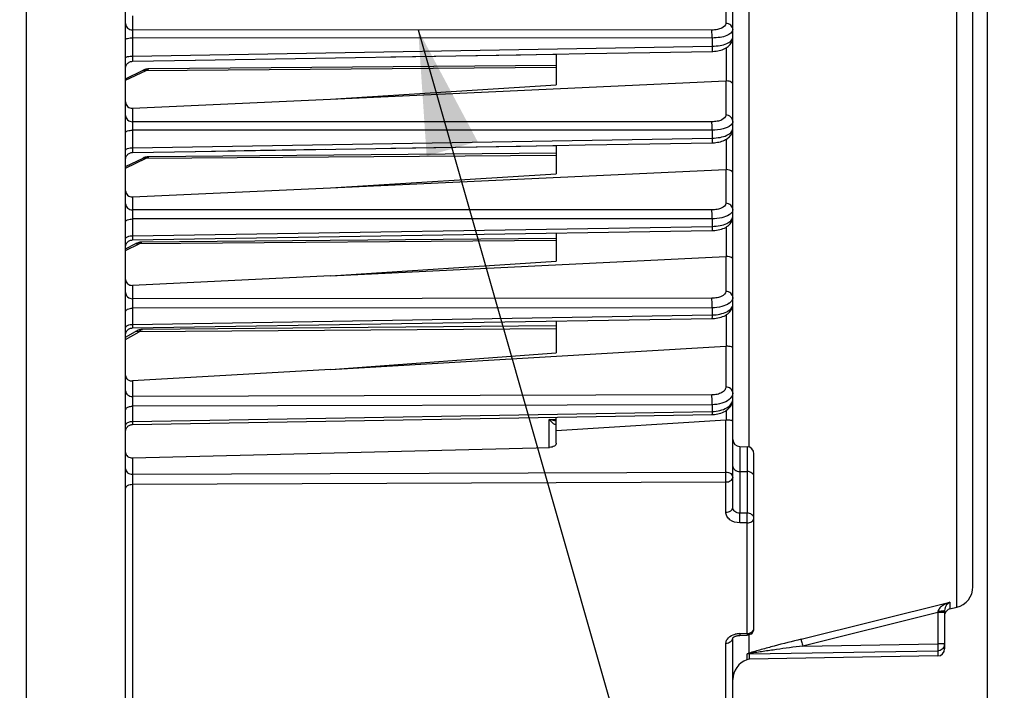
# Model space of a CAD drawing. Units: millimetres. Extents: x 0 to 594, y 0 to 420.
# Drawn here: x 246 to 274, y 252 to 271 of the extents above; entities that cross this region are included whole.
import ezdxf

# ---------------------------------------------------------------- set-up
doc = ezdxf.new("R2010")
doc.units = ezdxf.units.MM
doc.header["$LTSCALE"] = 32.67
doc.layers.get('0').update_dxf_attribs({"linetype": 'CONTINUOUS'})
doc.styles.get("Standard").update_dxf_attribs({"font": 'txt', "width": 0.85})
doc.dimstyles.new('DIMSTYLE_1', dxfattribs={"dimtxt": 3.5, "dimasz": 3.5, "dimexe": 1.5, "dimexo": 1, "dimgap": 0.875, "dimtad": 1, "dimdec": 4, "dimlfac": 5, "dimtxsty": 'STANDARD', "dimblk": '_FILLED', "dimblk1": '_FILLED', "dimblk2": '_FILLED', "dimcen": 0.09, "dimclrt": 5, "dimadec": 0, "dimazin": 0, "dimtp": 0.0001, "dimtm": 0.0001, "dimtfac": 1, "dimtdec": 4, "dimtofl": 0, "dimtmove": 0, "dimatfit": 3, "dimldrblk": '_FILLED', "dimfxl": 1, "dimtolj": 1, "dimarcsym": 0})
doc.dimstyles.get("Standard").update_dxf_attribs({"dimtxt": 3.5, "dimasz": 3.5, "dimexe": 1.5, "dimexo": 1, "dimtad": 1, "dimdec": 4, "dimtxsty": 'STANDARD', "dimblk": '_FILLED', "dimblk1": '_FILLED', "dimblk2": '_FILLED', "dimcen": 0.09, "dimclrt": 5, "dimadec": 0, "dimazin": 0, "dimtol": 1, "dimtp": 0.0001, "dimtm": 0.0001, "dimtfac": 1, "dimtdec": 4, "dimtofl": 0, "dimtmove": 0, "dimatfit": 3, "dimldrblk": '_FILLED', "dimfxl": 1, "dimtolj": 1, "dimarcsym": 0})

# ---------------------------------------------------------------- blocks, each defined once
blk = doc.blocks.new('_FILLED')
at = {"color": 0, "linetype": 'BYBLOCK'}
blk.add_solid([(0, 0), (-1, 0.2143), (-1, -0.2143)], dxfattribs=at)
blk = doc.blocks.new('*D11')
at = {"color": 2, "linetype": 'CONTINUOUS'}
for p, q in [((273.89, 273.358), (273.89, 197.252)), ((79.29, 230.612), (79.29, 197.359)), ((79.29, 195.02), (79.29, 173.867)), ((273.89, 195.232), (273.89, 173.867)), ((79.29, 175.367), (176.59, 175.367)), ((273.89, 175.367), (176.59, 175.367))]:
    blk.add_line(p, q, dxfattribs=at)
at = {"color": 2, "linetype": 'CONTINUOUS', "xscale": 3.5, "yscale": 3.5, "zscale": 3.5}
for p, rotation in [((79.29, 175.367), 180), ((273.89, 175.367), 360)]:
    blk.add_blockref('_FILLED', p, dxfattribs=dict(at, rotation=rotation))
at = {"color": 5, "linetype": 'CONTINUOUS', "insert": (176.59, 179.742), "char_height": 3.5, "width": 2.975, "attachment_point": 2, "line_spacing_factor": 0.9}
blk.add_mtext('L', dxfattribs=at)
blk = doc.blocks.new('*D12')
at = {"color": 2, "linetype": 'CONTINUOUS'}
for p, q in [((254.324, 369.512), (276.708, 369.512)), ((278.294, 369.512), (295.516, 369.512)), ((294.016, 369.512), (294.016, 282.862)), ((294.016, 196.212), (294.016, 282.862)), ((229.29, 196.212), (295.516, 196.212))]:
    blk.add_line(p, q, dxfattribs=at)
at = {"color": 2, "linetype": 'CONTINUOUS', "xscale": 3.5, "yscale": 3.5, "zscale": 3.5}
for p, rotation in [((294.016, 369.512), 90), ((294.016, 196.212), 270)]:
    blk.add_blockref('_FILLED', p, dxfattribs=dict(at, rotation=rotation))
at = {"color": 5, "linetype": 'CONTINUOUS', "insert": (289.641, 282.862), "char_height": 3.5, "width": 14.875, "attachment_point": 2, "rotation": 90, "line_spacing_factor": 0.9}
blk.add_mtext('866,5', dxfattribs=at)

msp = doc.modelspace()

# ---------------------------------------------------------------- linework, layer by layer
at = {"color": 7, "linetype": 'CONTINUOUS'}
for p, q in [((273.4897, 254.975795), (273.4897, 319.523272)), ((266.6897, 257.215488), (266.6897, 300.407679)), ((249.4897, 244.611582), (249.4897, 290.215042)), ((251.464333, 269.888721), (261.6897, 270.063211)), ((261.6897, 270.063211), (261.6897, 269.190277)), ((249.686291, 269.858405), (251.467244, 269.88877)), ((261.6897, 269.743272), (250.148033, 269.64255)), ((249.4897, 269.366205), (249.98641, 269.603224)), ((250.098485, 269.638484), (250.067043, 269.632223)), ((250.129878, 269.641901), (250.098485, 269.638484)), ((250.148128, 269.642559), (250.129878, 269.641901)), ((255.297927, 268.786765), (266.491445, 269.3047)), ((255.297927, 268.786765), (261.6897, 269.190277)), ((249.687954, 268.527273), (255.297927, 268.786765)), ((251.466674, 267.30643), (261.6897, 267.476056)), ((261.6897, 267.476056), (261.6897, 266.672633)), ((249.541061, 267.210753), (249.555843, 267.225539)), ((249.686384, 267.27691), (251.466674, 267.30643)), ((261.6897, 267.257349), (250.148033, 267.156626)), ((249.4897, 266.880282), (249.98641, 267.117301)), ((250.098485, 267.152561), (250.067043, 267.1463)), ((250.129878, 267.155977), (250.098485, 267.152561)), ((250.148128, 267.156636), (250.129878, 267.155977)), ((255.297927, 266.27528), (266.491445, 266.790365)), ((255.297927, 266.27528), (261.6897, 266.672633)), ((249.687954, 266.017131), (255.297927, 266.27528)), ((249.686464, 264.797764), (266.099921, 265.063529)), ((261.6897, 264.992083), (261.6897, 264.196761)), ((249.4897, 264.548709), (249.783097, 264.695413)), ((249.527625, 264.714971), (249.540774, 264.731286)), ((249.788905, 264.698269), (249.783047, 264.695391)), ((249.818183, 264.711118), (249.804009, 264.704968)), ((249.844348, 264.720493), (249.818183, 264.711118)), ((249.870698, 264.727942), (249.844348, 264.720493)), ((249.897134, 264.733405), (249.870698, 264.727942)), ((249.909631, 264.73503), (249.897134, 264.733405)), ((261.6897, 264.840661), (249.950937, 264.738218)), ((255.297927, 263.78606), (266.491445, 264.332481)), ((255.297927, 263.78606), (261.6897, 264.196761)), ((255.297927, 263.78606), (249.687954, 263.512227)), ((249.686456, 262.304431), (266.099928, 262.570846)), ((261.6897, 262.499231), (261.6897, 261.600348)), ((266.099927, 262.57085), (266.127871, 262.571689)), ((249.4897, 262.04077), (249.772105, 262.20477)), ((249.506911, 262.185622), (249.516394, 262.204281)), ((249.516394, 262.204281), (249.527776, 262.221848)), ((249.795513, 262.217535), (249.772103, 262.204771)), ((249.82033, 262.229297), (249.795406, 262.217481)), ((249.84531, 262.239326), (249.820233, 262.229254)), ((249.870491, 262.247598), (249.845221, 262.239293)), ((249.895857, 262.254067), (249.870411, 262.247575)), ((249.921338, 262.258664), (249.895788, 262.254052)), ((261.6897, 262.364242), (249.964109, 262.261914)), ((255.297927, 261.13282), (266.491445, 261.788306)), ((255.297927, 261.13282), (261.6897, 261.600348)), ((255.297927, 261.13282), (249.687954, 260.804329)), ((249.68626, 259.569912), (266.100124, 259.85236)), ((261.6897, 259.044583), (261.6897, 259.77643)), ((261.6897, 259.396025), (266.491445, 259.702354)), ((266.100123, 259.852364), (266.121321, 259.852979)), ((249.687954, 258.622919), (261.500167, 258.922919)), ((266.886209, 258.944761), (267.09319, 258.941148)), ((267.2897, 253.800689), (267.2897, 258.740919)), ((272.841315, 254.345352), (273.034854, 254.393606)), ((272.6897, 254.299754), (272.6897, 253.212867)), ((266.887495, 253.595801), (267.094477, 253.600747)), ((266.6897, 245.953982), (266.6897, 253.521775)), ((272.49319, 253.012882), (267.152173, 252.919654)), ((267.152173, 252.919654), (267.088645, 252.908122))]:
    msp.add_line(p, q, dxfattribs=at)
at = {"color": 9, "linetype": 'CONTINUOUS'}
for p, q in [((273.034854, 254.393606), (273.034853, 302.53883)), ((246.686209, 244.660517), (246.686209, 293.311582)), ((267.144488, 289.158827), (267.144546, 258.933233)), ((266.491445, 271.93208), (266.491445, 270.933984)), ((249.687954, 271.143452), (249.687954, 270.748552)), ((266.098426, 270.744123), (249.687954, 270.748552)), ((249.686209, 270.522854), (249.686209, 270.0062)), ((266.100171, 270.517972), (249.686209, 270.522854)), ((249.686209, 270.0062), (266.100171, 270.287575)), ((266.100171, 270.517972), (266.100171, 270.287575)), ((266.512501, 269.3046), (266.512501, 270.24714)), ((249.4897, 269.322018), (250.070797, 269.599304)), ((250.070797, 269.599304), (261.6897, 269.688832)), ((266.491445, 269.3047), (266.491445, 268.332544)), ((249.687954, 268.527273), (249.687954, 268.146706)), ((266.098426, 268.145714), (249.687954, 268.146706)), ((249.686209, 267.905488), (249.686209, 267.409313)), ((266.100171, 267.903939), (249.686209, 267.905488)), ((266.100171, 267.903939), (266.100171, 267.682751)), ((249.686209, 267.409313), (266.100171, 267.682751)), ((266.512501, 266.790305), (266.512501, 267.656295)), ((250.070797, 267.113381), (261.6897, 267.202909)), ((249.4897, 266.836095), (250.070797, 267.113381)), ((266.491445, 266.790365), (266.491445, 265.836294)), ((249.687954, 266.017131), (249.687954, 265.647943)), ((266.098426, 265.651135), (249.687954, 265.647943)), ((266.100171, 265.394361), (249.686209, 265.391828)), ((249.686209, 265.391828), (249.686209, 264.915388)), ((266.100171, 265.394361), (266.100171, 265.182042)), ((249.686209, 264.915388), (266.100171, 265.182042)), ((266.512501, 264.332526), (266.512501, 265.170062)), ((249.4897, 264.500038), (249.870797, 264.690594)), ((261.6897, 264.780364), (249.870797, 264.690594)), ((266.491445, 264.332481), (266.491445, 263.340841)), ((249.687954, 263.512227), (249.687954, 263.131894)), ((266.098426, 263.146884), (249.687954, 263.131894)), ((266.100171, 262.877585), (249.686209, 262.863312)), ((249.686209, 262.863312), (249.686209, 262.407191)), ((266.100171, 262.877585), (266.100171, 262.674371)), ((249.686209, 262.407191), (266.100171, 262.674371)), ((266.512501, 261.78861), (266.512501, 262.680385)), ((249.4897, 261.974329), (249.870797, 262.195642)), ((261.6897, 262.280131), (249.870797, 262.195642)), ((266.491445, 261.788306), (266.491445, 260.63324)), ((249.687954, 260.804329), (249.687954, 260.361316)), ((266.098426, 260.406651), (249.687954, 260.361316)), ((266.100171, 260.131178), (249.686209, 260.086513)), ((249.686209, 260.086513), (249.686209, 259.656373)), ((249.686209, 259.656373), (266.100171, 259.939536)), ((266.100171, 260.131178), (266.100171, 259.939536)), ((266.512501, 259.702824), (266.512501, 259.973893)), ((261.491445, 259.71192), (261.6897, 259.715495)), ((261.491445, 258.922919), (261.491445, 259.71192)), ((266.491445, 258.224508), (266.491445, 259.702354)), ((266.886209, 258.944761), (266.886203, 257.058417)), ((267.09319, 258.941148), (267.09319, 257.058253)), ((249.687954, 258.622919), (249.687954, 258.158741)), ((249.687954, 258.158741), (266.491445, 258.224508)), ((266.886209, 258.239755), (267.09319, 258.2372)), ((249.686209, 257.877072), (266.49319, 257.942154)), ((249.686209, 257.877072), (249.686209, 248.837928)), ((266.49319, 257.085604), (266.49319, 257.942154)), ((267.09319, 257.058253), (266.886203, 257.058417)), ((267.09319, 256.785138), (266.886209, 256.785317)), ((267.09319, 253.650227), (267.09319, 256.785138)), ((268.62457, 253.488117), (272.841315, 254.538408)), ((272.841315, 254.538408), (272.841315, 254.345352)), ((272.49319, 254.247977), (268.669464, 253.295534)), ((272.499235, 254.275372), (272.49319, 254.247977)), ((272.6897, 254.247977), (272.49319, 254.247977)), ((272.49319, 254.247977), (272.49319, 253.355505)), ((266.886209, 253.645269), (267.09319, 253.650227)), ((266.886209, 253.645269), (266.887495, 253.595801)), ((267.09319, 253.650227), (267.09452, 253.600748)), ((267.144546, 253.608658), (267.144546, 253.088326)), ((266.49319, 249.167408), (266.49319, 253.376558)), ((268.669464, 253.295534), (272.49319, 253.355505)), ((272.6897, 253.355505), (272.49319, 253.355505)), ((267.088645, 253.061527), (267.088645, 252.908122)), ((267.152173, 253.072991), (272.49319, 253.15665)), ((267.152173, 253.072991), (267.152173, 252.919654)), ((272.49319, 253.15665), (272.49319, 253.012882))]:
    msp.add_line(p, q, dxfattribs=at)
at = {"color": 7, "linetype": 'CONTINUOUS'}
for points in [[(266.100097, 270.138554), (266.127379, 270.139381), (266.172873, 270.142385), (266.218089, 270.147442), (266.262668, 270.154548), (266.306026, 270.163637), (266.347999, 270.174679), (266.38843, 270.18767), (266.426946, 270.202523), (266.463499, 270.219255), (266.49798, 270.237892), (266.530125, 270.258364), (266.559918, 270.28076), (266.587213, 270.30512), (266.611652, 270.331242), (266.633131, 270.359127), (266.651461, 270.388691), (266.666275, 270.419381), (266.677515, 270.450985), (266.685112, 270.483174), (266.689018, 270.514985), (266.689692, 270.534597)], [(257.000751, 269.983165), (258.840004, 270.014556), (260.676148, 270.045903), (262.509182, 270.077205), (264.339106, 270.108463), (266.100098, 270.13855)], [(249.489703, 269.658437), (249.490771, 269.679078), (249.494016, 269.699751), (249.499404, 269.719972), (249.506875, 269.739519)], [(249.506868, 269.739502), (249.51634, 269.758163), (249.527709, 269.775733)], [(249.527709, 269.775733), (249.540853, 269.792018), (249.555626, 269.806841), (249.571868, 269.820038), (249.589399, 269.831467), (249.608029, 269.841), (249.627553, 269.848535), (249.647757, 269.853989), (249.668421, 269.857301), (249.68629, 269.858407)], [(249.527718, 269.775745), (249.540862, 269.792028), (249.555636, 269.806849)], [(249.589408, 269.831472), (249.608037, 269.841004), (249.62756, 269.848538), (249.647764, 269.85399), (249.668426, 269.857301), (249.68629, 269.858407)], [(250.14804, 269.642558), (250.122267, 269.641334), (250.095855, 269.638069), (250.069479, 269.632809), (250.043165, 269.62558), (250.017014, 269.616439), (249.991079, 269.605422), (249.986371, 269.603209)], [(250.067043, 269.632223), (250.035773, 269.623194), (250.028745, 269.62054)], [(266.100001, 267.549297), (266.123952, 267.549969), (266.167899, 267.552646), (266.211542, 267.557203), (266.254569, 267.563631), (266.296466, 267.571867), (266.337089, 267.581882), (266.376304, 267.593666), (266.413769, 267.60714), (266.449443, 267.622307), (266.483234, 267.639183), (266.514908, 267.657702), (266.544467, 267.677931), (266.571805, 267.699908), (266.596632, 267.723488), (266.618885, 267.748691), (266.638423, 267.77548), (266.654918, 267.803466), (266.668315, 267.832527), (266.678508, 267.862406), (266.685341, 267.892293), (266.688949, 267.921684), (266.689691, 267.941895)], [(256.998842, 267.398199), (258.838054, 267.42872), (260.674358, 267.4592), (262.507755, 267.489637), (264.338245, 267.520033), (266.100002, 267.549293)], [(249.507007, 267.15832), (249.516502, 267.176949), (249.52789, 267.194485)], [(249.52789, 267.194485), (249.541046, 267.210737), (249.555828, 267.225526), (249.572073, 267.238691), (249.589604, 267.250088), (249.608229, 267.259592), (249.627744, 267.2671), (249.647936, 267.272529), (249.668586, 267.275821), (249.686384, 267.276911)], [(249.589618, 267.250096), (249.608242, 267.259598), (249.627755, 267.267104)], [(249.647946, 267.272532), (249.668594, 267.275822), (249.686384, 267.276911)], [(251.463762, 267.306382), (253.311696, 267.337029), (255.156723, 267.367635)], [(249.489701, 267.077111), (249.490812, 267.09799), (249.494096, 267.118638), (249.499518, 267.13883), (249.507018, 267.158346)], [(250.14804, 267.156635), (250.122267, 267.155411), (250.095855, 267.152146), (250.069479, 267.146886), (250.043165, 267.139657), (250.017014, 267.130516), (249.991079, 267.119499), (249.986371, 267.117285)], [(250.067043, 267.1463), (250.035773, 267.137271), (250.028745, 267.134616)], [(266.09992, 265.063532), (266.133361, 265.064606), (266.182162, 265.068111), (266.230532, 265.073932), (266.278034, 265.082061), (266.323971, 265.092405), (266.368168, 265.104932), (266.410449, 265.119641), (266.450372, 265.136416), (266.48791, 265.1553), (266.522948, 265.176333), (266.55512, 265.199388), (266.584386, 265.224549), (266.610607, 265.251844), (266.633337, 265.280926), (266.65248, 265.311747), (266.667827, 265.344054), (266.679013, 265.376842), (266.686107, 265.409443), (266.689391, 265.441705), (266.68969, 265.454217)], [(249.489705, 264.597795), (249.490742, 264.618139), (249.493963, 264.638844), (249.499332, 264.659099), (249.506791, 264.67868), (249.516257, 264.697374)], [(249.506789, 264.678676), (249.516255, 264.69737), (249.527625, 264.714971)], [(249.527627, 264.714974), (249.540777, 264.731288), (249.555561, 264.746137), (249.571818, 264.759358), (249.589368, 264.770805), (249.60802, 264.780353), (249.627568, 264.787897), (249.647799, 264.793354), (249.668489, 264.796665), (249.686464, 264.797767)], [(249.540774, 264.731286), (249.555558, 264.746135), (249.571815, 264.759356), (249.589366, 264.770804), (249.608018, 264.780352), (249.627567, 264.787896), (249.647797, 264.793354), (249.668488, 264.796665), (249.686464, 264.797767)], [(249.950904, 264.738229), (249.947939, 264.738189), (249.92124, 264.736625), (249.89453, 264.732957), (249.867898, 264.727246), (249.841358, 264.719521), (249.815012, 264.709847), (249.788905, 264.698269)], [(266.127871, 262.571689), (266.175022, 262.574872), (266.222188, 262.580345), (266.268912, 262.588143), (266.314407, 262.598198), (266.358488, 262.610507), (266.400952, 262.625091), (266.441227, 262.641811), (266.479257, 262.660704), (266.514895, 262.681803), (266.547676, 262.70491), (266.577541, 262.730061), (266.604375, 262.757273), (266.627748, 262.786168), (266.6476, 262.816694), (266.663756, 262.848598), (266.675863, 262.880874), (266.684015, 262.912871), (266.688526, 262.944475), (266.689691, 262.97094)], [(249.489702, 262.10446), (249.490781, 262.125205), (249.494038, 262.14588), (249.499438, 262.166102), (249.506922, 262.185647)], [(249.527776, 262.221848), (249.540932, 262.238129), (249.555717, 262.252946), (249.57197, 262.266136), (249.589512, 262.277555), (249.608152, 262.287079), (249.627686, 262.294602), (249.647898, 262.300042), (249.668568, 262.30334), (249.686455, 262.304433)], [(249.571984, 262.266146), (249.589526, 262.277563), (249.608165, 262.287084), (249.627697, 262.294605), (249.647908, 262.300044), (249.668576, 262.30334), (249.686455, 262.304433)], [(249.964023, 262.26192), (249.946867, 262.261298), (249.921277, 262.258656)], [(266.121321, 259.852979), (266.167219, 259.856039), (266.213925, 259.861642), (266.260907, 259.869926), (266.307145, 259.880864), (266.352427, 259.894515), (266.396473, 259.910948), (266.438387, 259.929942), (266.478016, 259.951494), (266.515162, 259.975622), (266.549144, 260.001942), (266.579848, 260.03038), (266.607149, 260.060858), (266.630559, 260.092754), (266.650083, 260.125886), (266.665665, 260.159921), (266.677086, 260.193709), (266.684598, 260.22656), (266.68866, 260.258407), (266.689691, 260.284739)], [(249.489701, 259.370483), (249.490847, 259.391332), (249.494161, 259.411947), (249.499606, 259.432105), (249.507123, 259.451585), (249.51663, 259.470176), (249.528024, 259.487674), (249.54118, 259.503889), (249.555954, 259.518644), (249.572187, 259.531777), (249.5897, 259.543147), (249.608304, 259.55263), (249.627794, 259.56012), (249.64796, 259.565538), (249.66858, 259.568824), (249.686261, 259.569913)], [(266.688839, 253.521775), (266.688579, 253.520963), (266.688649, 253.521076), (266.689548, 253.522643)], [(266.689548, 253.522643), (266.691713, 253.525728), (266.695534, 253.530236), (266.701188, 253.535846), (266.70874, 253.542217), (266.718271, 253.549094), (266.729771, 253.556205)], [(266.729771, 253.556205), (266.743087, 253.563246), (266.758097, 253.569997), (266.774685, 253.576273), (266.792696, 253.581904), (266.811913, 253.586732), (266.832164, 253.590642), (266.853377, 253.593542), (266.875367, 253.59533), (266.887495, 253.595801)]]:
    msp.add_lwpolyline(points, dxfattribs=at)
for centre, radius, start, end in [((266.500991, 269.098962), 0.20596, 86.7965911, 92.65673), ((266.501363, 266.575407), 0.215186, 87.0330795, 92.641705), ((266.502455, 264.107551), 0.225199, 87.4432902, 92.8023584), ((266.505422, 261.55024), 0.238476, 88.2991079, 93.3601362), ((266.507624, 259.449382), 0.253489, 88.8975791, 93.6593694), ((266.8897, 259.144731), 0.2, 180.0009246, 269.0000161), ((267.0897, 258.741179), 0.2, 359.9991389, 88.9999822), ((272.8897, 254.975784), 0.6, 284.0000891, 0.0003511), ((272.8897, 254.151293), 0.2, 104, 164.8320581), ((267.089728, 253.800681), 0.199971, 301.9813466, 0.002433), ((272.4897, 253.212852), 0.2, 270.9999986, 359.9999197), ((267.2897, 252.34281), 0.6, 109.5780663, 180)]:
    msp.add_arc(centre, radius, start, end, dxfattribs=at)
at = {"color": 9, "linetype": 'CONTINUOUS'}
for centre, radius, start, end in [((266.575159, 253.528617), 0.11454, 356.5573913, 359.9961173), ((266.893495, 253.087593), 0.557229, 101.2982621, 104.732904), ((266.900071, 253.052505), 0.592926, 91.3395921, 101.2571132), ((272.490252, 253.355779), 0.199458, 348.0588132, 353.9902345), ((272.492614, 253.355549), 0.197085, 353.9849747, 359.9873149), ((267.155883, 252.870681), 0.202344, 91.0506552, 109.4081177)]:
    msp.add_arc(centre, radius, start, end, dxfattribs=at)
for points, knots in [([(249.4897, 270.925138), (249.4897, 270.879415), (249.537896, 270.781702), (249.638054, 270.74894), (249.687954, 270.748555)], [0, 0, 0, 0, 0.478146743, 1, 1, 1, 1]), ([(266.491445, 270.933984), (266.491446, 270.875744), (266.3903, 270.793281), (266.247025, 270.754072), (266.149589, 270.74411), (266.098426, 270.744123)], [0, 0, 0, 0, 0.377875643, 0.668044573, 1, 1, 1, 1]), ([(266.6897, 270.757401), (266.6897, 270.803124), (266.641503, 270.900837), (266.541345, 270.9336), (266.491445, 270.933984)], [0, 0, 0, 0, 0.4781468, 1, 1, 1, 1]), ([(249.687954, 270.748552), (249.687501, 270.735116), (249.686021, 270.659889), (249.68591, 270.584646), (249.686209, 270.522854)], [0, 0, 0, 0, 0.17869071, 1, 1, 1, 1]), ([(266.100171, 270.517972), (266.100279, 270.539999), (266.100315, 270.615383), (266.100225, 270.690794), (266.098426, 270.744123)], [0, 0, 0, 0, 0.292194973, 1, 1, 1, 1]), ([(266.6897, 270.757363), (266.689684, 270.677392), (266.525546, 270.577631), (266.321833, 270.530708), (266.176295, 270.518067), (266.100171, 270.517972)], [0, 0, 0, 0, 0.359968033, 0.65734743, 1, 1, 1, 1]), ([(249.4897, 270.473735), (249.4897, 270.481678), (249.511367, 270.499159), (249.57583, 270.516649), (249.639567, 270.522654), (249.686209, 270.522854)], [0, 0, 0, 0, 0.113985353, 0.330733463, 1, 1, 1, 1]), ([(266.100171, 270.287577), (266.100439, 270.267708), (266.100739, 270.232039), (266.101297, 270.189859), (266.100766, 270.164237), (266.101404, 270.150195), (266.099743, 270.144208), (266.101005, 270.13858), (266.100098, 270.138553)], [0, 0, 0, 0, 0.399912475, 0.720766304, 0.840198681, 0.927985515, 0.981727477, 1, 1, 1, 1]), ([(266.100171, 270.287575), (266.176357, 270.28856), (266.321962, 270.302904), (266.526103, 270.352819), (266.689678, 270.454197), (266.6897, 270.534832)], [0, 0, 0, 0, 0.341531409, 0.638554913, 1, 1, 1, 1]), ([(249.4897, 269.954011), (249.4897, 269.96226), (249.510762, 269.980786), (249.575874, 269.999699), (249.639534, 270.00598), (249.686209, 270.006192)], [0, 0, 0, 0, 0.11759607, 0.334616232, 1, 1, 1, 1]), ([(249.686209, 270.0062), (249.685945, 269.986466), (249.685652, 269.951078), (249.685101, 269.909207), (249.685628, 269.883835), (249.684996, 269.869884), (249.686639, 269.864038), (249.685393, 269.858399), (249.68629, 269.858405)], [0, 0, 0, 0, 0.400485711, 0.721177551, 0.840627323, 0.928272269, 0.981804946, 1, 1, 1, 1]), ([(249.986411, 269.603223), (250.005047, 269.612129), (250.036829, 269.612752), (250.063536, 269.602657), (250.070797, 269.599304)], [0, 0, 0, 0, 0.720864676, 1, 1, 1, 1]), ([(250.070797, 269.599304), (250.07702, 269.605853), (250.098388, 269.626173), (250.127136, 269.642362), (250.14795, 269.642551)], [0, 0, 0, 0, 0.302661623, 1, 1, 1, 1]), ([(249.4897, 268.323288), (249.4897, 268.277566), (249.537896, 268.179852), (249.638054, 268.14709), (249.687954, 268.146705)], [0, 0, 0, 0, 0.478146739, 1, 1, 1, 1]), ([(266.491445, 268.332544), (266.491446, 268.274466), (266.388741, 268.19352), (266.246215, 268.155433), (266.149218, 268.145711), (266.098426, 268.145714)], [0, 0, 0, 0, 0.378436045, 0.669038245, 1, 1, 1, 1]), ([(266.6897, 268.155961), (266.6897, 268.201683), (266.641503, 268.299397), (266.541345, 268.332159), (266.491445, 268.332544)], [0, 0, 0, 0, 0.478146799, 1, 1, 1, 1]), ([(249.687954, 268.146706), (249.687456, 268.132274), (249.685878, 268.051875), (249.685789, 267.971456), (249.686209, 267.905488)], [0, 0, 0, 0, 0.179585134, 1, 1, 1, 1]), ([(266.100171, 267.903939), (266.10032, 267.927101), (266.100437, 268.007693), (266.100417, 268.088316), (266.098426, 268.145714)], [0, 0, 0, 0, 0.287400655, 1, 1, 1, 1]), ([(266.631232, 268.046416), (266.571333, 267.993332), (266.39032, 267.924245), (266.20578, 267.904133), (266.100171, 267.903939)], [0, 0, 0, 0, 0.431124218, 1, 1, 1, 1]), ([(266.6897, 268.15596), (266.689697, 268.146454), (266.684018, 268.104111), (266.655678, 268.06808), (266.631232, 268.046416)], [0, 0, 0, 0, 0.225422847, 1, 1, 1, 1]), ([(249.4897, 267.840863), (249.4897, 267.865226), (249.578162, 267.901335), (249.63938, 267.905229), (249.686209, 267.905493)], [0, 0, 0, 0, 0.342217712, 1, 1, 1, 1]), ([(266.100171, 267.682751), (266.176155, 267.683743), (266.321463, 267.698699), (266.528637, 267.751444), (266.68968, 267.859471), (266.6897, 267.942447)], [0, 0, 0, 0, 0.337052687, 0.631964595, 1, 1, 1, 1]), ([(266.100171, 267.682754), (266.100389, 267.664751), (266.10062, 267.632644), (266.101088, 267.594758), (266.100599, 267.571969), (266.101157, 267.559553), (266.099688, 267.55428), (266.1008, 267.549317), (266.100002, 267.549296)], [0, 0, 0, 0, 0.404618269, 0.724490168, 0.842643492, 0.92917203, 0.982051431, 1, 1, 1, 1]), ([(249.4897, 267.341736), (249.4897, 267.366532), (249.576857, 267.405164), (249.639339, 267.40903), (249.686209, 267.409307)], [0, 0, 0, 0, 0.345983538, 1, 1, 1, 1]), ([(249.686209, 267.409313), (249.685993, 267.391429), (249.685768, 267.359566), (249.685305, 267.321951), (249.685792, 267.29937), (249.685238, 267.287038), (249.686693, 267.281867), (249.685594, 267.27691), (249.686383, 267.27691)], [0, 0, 0, 0, 0.40512763, 0.72483193, 0.843009714, 0.929433393, 0.982116431, 1, 1, 1, 1]), ([(249.986411, 267.1173), (250.005047, 267.126205), (250.036829, 267.126829), (250.063536, 267.116734), (250.070797, 267.113381)], [0, 0, 0, 0, 0.720864676, 1, 1, 1, 1]), ([(250.070797, 267.113381), (250.07702, 267.11993), (250.098388, 267.14025), (250.127136, 267.156439), (250.14795, 267.156628)], [0, 0, 0, 0, 0.302661623, 1, 1, 1, 1]), ([(249.4897, 265.824527), (249.4897, 265.778804), (249.537896, 265.681091), (249.638054, 265.648329), (249.687954, 265.647944)], [0, 0, 0, 0, 0.47814674, 1, 1, 1, 1]), ([(266.491445, 265.836294), (266.491446, 265.7783), (266.387851, 265.69823), (266.245755, 265.660744), (266.149009, 265.651146), (266.098426, 265.651135)], [0, 0, 0, 0, 0.378790216, 0.669612166, 1, 1, 1, 1]), ([(266.6897, 265.659711), (266.6897, 265.705434), (266.641503, 265.803148), (266.541345, 265.83591), (266.491445, 265.836294)], [0, 0, 0, 0, 0.4781468, 1, 1, 1, 1]), ([(249.687954, 265.647943), (249.687403, 265.63251), (249.685729, 265.547145), (249.685648, 265.46176), (249.686209, 265.391828)], [0, 0, 0, 0, 0.180875656, 1, 1, 1, 1]), ([(266.100171, 265.394361), (266.100366, 265.4185), (266.100575, 265.50409), (266.100628, 265.589719), (266.098426, 265.651135)], [0, 0, 0, 0, 0.282021327, 1, 1, 1, 1]), ([(266.6897, 265.659711), (266.6897, 265.646353), (266.678805, 265.584073), (266.62804, 265.537143), (266.587551, 265.510411)], [0, 0, 0, 0, 0.215888015, 1, 1, 1, 1]), ([(249.4897, 265.312309), (249.4897, 265.33897), (249.571582, 265.387079), (249.639153, 265.391508), (249.686209, 265.391835)], [0, 0, 0, 0, 0.361665299, 1, 1, 1, 1]), ([(266.587551, 265.510411), (266.524239, 265.468608), (266.36125, 265.411817), (266.192824, 265.394587), (266.100171, 265.394361)], [0, 0, 0, 0, 0.45019571, 1, 1, 1, 1]), ([(266.100171, 265.182042), (266.176053, 265.183044), (266.321215, 265.198652), (266.531499, 265.254653), (266.6897, 265.369474), (266.6897, 265.454859)], [0, 0, 0, 0, 0.332813789, 0.625541845, 1, 1, 1, 1]), ([(266.100171, 265.182045), (266.100347, 265.165888), (266.10052, 265.137246), (266.100907, 265.103511), (266.100459, 265.083401), (266.100939, 265.072505), (266.099651, 265.067894), (266.100618, 265.063547), (266.099921, 265.063532)], [0, 0, 0, 0, 0.408909057, 0.727868172, 0.844856919, 0.930241807, 0.982336431, 1, 1, 1, 1]), ([(249.4897, 264.833031), (249.4897, 264.860156), (249.570354, 264.910334), (249.639105, 264.915041), (249.686209, 264.91538)], [0, 0, 0, 0, 0.365420018, 1, 1, 1, 1]), ([(249.686209, 264.915388), (249.686035, 264.899334), (249.685536, 264.870488), (249.686132, 264.838195), (249.68521, 264.816564), (249.687211, 264.808099), (249.683742, 264.79772), (249.686463, 264.797764)], [0, 0, 0, 0, 0.40941911, 0.728265454, 0.845248139, 0.930589138, 1, 1, 1, 1]), ([(249.783098, 264.69541), (249.789261, 264.698497), (249.817997, 264.708211), (249.850079, 264.700639), (249.870797, 264.690594)], [0, 0, 0, 0, 0.230390553, 1, 1, 1, 1]), ([(249.870797, 264.690594), (249.87726, 264.697767), (249.899133, 264.719723), (249.929057, 264.738012), (249.950849, 264.738219)], [0, 0, 0, 0, 0.30701909, 1, 1, 1, 1]), ([(249.4897, 263.305961), (249.4897, 263.260774), (249.538589, 263.163975), (249.63814, 263.132275), (249.687954, 263.131897)], [0, 0, 0, 0, 0.475642349, 1, 1, 1, 1]), ([(266.491445, 263.340841), (266.491446, 263.281234), (266.389748, 263.196952), (266.245711, 263.156992), (266.148976, 263.146931), (266.098426, 263.146884)], [0, 0, 0, 0, 0.384892125, 0.673591222, 1, 1, 1, 1]), ([(266.6897, 263.166776), (266.6897, 263.211964), (266.64081, 263.308763), (266.541259, 263.340462), (266.491445, 263.340841)], [0, 0, 0, 0, 0.475642411, 1, 1, 1, 1]), ([(249.687954, 263.131894), (249.687371, 263.11522), (249.685636, 263.025699), (249.68552, 262.936156), (249.686209, 262.863312)], [0, 0, 0, 0, 0.18635175, 1, 1, 1, 1]), ([(266.100171, 262.877585), (266.100405, 262.902129), (266.100704, 262.991894), (266.100715, 263.081699), (266.098426, 263.146884)], [0, 0, 0, 0, 0.273418001, 1, 1, 1, 1]), ([(266.649125, 263.061341), (266.636305, 263.0453), (266.615984, 263.025616), (266.593728, 263.008635), (266.587667, 263.004272)], [0, 0, 0, 0, 0.73332084, 1, 1, 1, 1]), ([(266.6897, 263.166776), (266.6897, 263.157753), (266.686081, 263.119614), (266.667273, 263.084049), (266.649125, 263.061341)], [0, 0, 0, 0, 0.236870035, 1, 1, 1, 1]), ([(249.4897, 262.768809), (249.4897, 262.798018), (249.565192, 262.85647), (249.638879, 262.862928), (249.686209, 262.863319)], [0, 0, 0, 0, 0.381621058, 1, 1, 1, 1]), ([(266.587667, 263.004272), (266.525264, 262.959358), (266.362634, 262.896859), (266.192952, 262.877897), (266.100171, 262.877585)], [0, 0, 0, 0, 0.453153974, 1, 1, 1, 1]), ([(266.100171, 262.674371), (266.176082, 262.675409), (266.31967, 262.690169), (266.507714, 262.750657), (266.6454, 262.839177), (266.6897, 262.93079), (266.6897, 262.970778)], [0, 0, 0, 0, 0.321431765, 0.606264126, 0.830696511, 1, 1, 1, 1]), ([(266.100171, 262.674375), (266.100316, 262.66012), (266.099765, 262.635764), (266.102353, 262.600778), (266.097709, 262.585712), (266.102298, 262.570889), (266.099928, 262.570849)], [0, 0, 0, 0, 0.413028307, 0.731148933, 0.931324135, 1, 1, 1, 1]), ([(249.4897, 262.309971), (249.4897, 262.339661), (249.564077, 262.399822), (249.638825, 262.406782), (249.686209, 262.407184)], [0, 0, 0, 0, 0.385206112, 1, 1, 1, 1]), ([(249.772109, 262.204762), (249.778609, 262.208537), (249.811216, 262.220545), (249.847762, 262.208691), (249.870797, 262.195642)], [0, 0, 0, 0, 0.221137292, 1, 1, 1, 1]), ([(249.870797, 262.195642), (249.878397, 262.205454), (249.902959, 262.234105), (249.937868, 262.261664), (249.96412, 262.261911)], [0, 0, 0, 0, 0.320995884, 1, 1, 1, 1]), ([(249.4897, 260.525143), (249.4897, 260.482116), (249.541511, 260.389169), (249.638479, 260.361673), (249.687954, 260.361319)], [0, 0, 0, 0, 0.465142496, 1, 1, 1, 1]), ([(266.491445, 260.63324), (266.491445, 260.602693), (266.464748, 260.534536), (266.372441, 260.463398), (266.245666, 260.417315), (266.149071, 260.406792), (266.098426, 260.406651)], [0, 0, 0, 0, 0.186150505, 0.414047513, 0.691373403, 1, 1, 1, 1]), ([(266.6897, 260.469416), (266.6897, 260.512444), (266.637888, 260.60539), (266.54092, 260.632887), (266.491445, 260.63324)], [0, 0, 0, 0, 0.465142559, 1, 1, 1, 1]), ([(249.687954, 260.361316), (249.687399, 260.34285), (249.68572, 260.251257), (249.685477, 260.159641), (249.686209, 260.086513)], [0, 0, 0, 0, 0.201670729, 1, 1, 1, 1]), ([(266.100171, 260.131178), (266.100411, 260.154875), (266.100755, 260.246701), (266.100479, 260.338552), (266.098426, 260.406651)], [0, 0, 0, 0, 0.258072567, 1, 1, 1, 1]), ([(266.100171, 259.939536), (266.176233, 259.940661), (266.32124, 259.958141), (266.511221, 260.029179), (266.649369, 260.136586), (266.6897, 260.238815), (266.6897, 260.284574)], [0, 0, 0, 0, 0.308460617, 0.586178641, 0.81445288, 1, 1, 1, 1]), ([(266.587667, 260.279614), (266.52711, 260.228668), (266.365742, 260.154361), (266.193218, 260.13165), (266.100171, 260.131178)], [0, 0, 0, 0, 0.45960307, 1, 1, 1, 1]), ([(266.6897, 260.469416), (266.6897, 260.45253), (266.680039, 260.378998), (266.6308, 260.315901), (266.587667, 260.279614)], [0, 0, 0, 0, 0.230519458, 1, 1, 1, 1]), ([(249.4897, 259.975554), (249.4897, 259.990417), (249.507958, 260.034275), (249.583178, 260.075712), (249.649166, 260.086161), (249.686209, 260.08652)], [0, 0, 0, 0, 0.183277209, 0.543201666, 1, 1, 1, 1]), ([(266.100171, 259.939541), (266.100302, 259.927415), (266.099839, 259.906809), (266.102089, 259.877343), (266.098197, 259.864684), (266.102088, 259.852425), (266.100124, 259.852363)], [0, 0, 0, 0, 0.417222957, 0.73450918, 0.932393544, 1, 1, 1, 1]), ([(261.689702, 259.671709), (261.673376, 259.673064), (261.60631, 259.681111), (261.540332, 259.696962), (261.491445, 259.71192)], [0, 0, 0, 0, 0.24267371, 1, 1, 1, 1]), ([(261.649769, 259.572412), (261.620204, 259.579973), (261.563382, 259.628783), (261.516573, 259.680322), (261.491445, 259.71192)], [0, 0, 0, 0, 0.430484841, 1, 1, 1, 1]), ([(249.4897, 259.542852), (249.4897, 259.558018), (249.507656, 259.602499), (249.582841, 259.6453), (249.64914, 259.655999), (249.686209, 259.656366)], [0, 0, 0, 0, 0.185770735, 0.545938845, 1, 1, 1, 1]), ([(249.686209, 259.656373), (249.68608, 259.644333), (249.686541, 259.623915), (249.68431, 259.594596), (249.688169, 259.582212), (249.68432, 259.569908), (249.686261, 259.569915)], [0, 0, 0, 0, 0.417734691, 0.734841314, 0.932691752, 1, 1, 1, 1]), ([(249.4897, 258.316332), (249.4897, 258.274605), (249.54337, 258.184113), (249.638676, 258.159075), (249.687954, 258.158736)], [0, 0, 0, 0, 0.458506624, 1, 1, 1, 1]), ([(266.6897, 258.381154), (266.6897, 258.342982), (266.747775, 258.259746), (266.837734, 258.240353), (266.886209, 258.239755)], [0, 0, 0, 0, 0.440533496, 1, 1, 1, 1]), ([(249.687954, 258.158741), (249.687392, 258.138956), (249.685715, 258.045075), (249.685376, 257.951168), (249.686209, 257.877072)], [0, 0, 0, 0, 0.210805895, 1, 1, 1, 1]), ([(266.491445, 258.224508), (266.540722, 258.224169), (266.636028, 258.199132), (266.6897, 258.10864), (266.6897, 258.066912)], [0, 0, 0, 0, 0.541482161, 1, 1, 1, 1]), ([(266.49319, 257.942154), (266.494036, 258.016402), (266.493694, 258.110537), (266.492011, 258.204647), (266.491445, 258.224508)], [0, 0, 0, 0, 0.788896509, 1, 1, 1, 1]), ([(266.49319, 257.942154), (266.541209, 257.942677), (266.625916, 257.956585), (266.6897, 258.03205), (266.6897, 258.066912)], [0, 0, 0, 0, 0.579383009, 1, 1, 1, 1]), ([(267.2897, 258.0958), (267.2897, 258.133973), (267.231624, 258.217209), (267.141665, 258.236602), (267.09319, 258.2372)], [0, 0, 0, 0, 0.440533496, 1, 1, 1, 1]), ([(249.4897, 257.753009), (249.4897, 257.787734), (249.553733, 257.862851), (249.638208, 257.876548), (249.686209, 257.877067)], [0, 0, 0, 0, 0.419741764, 1, 1, 1, 1]), ([(266.49319, 257.085604), (266.541344, 257.086149), (266.627728, 257.101659), (266.6897, 257.179614), (266.6897, 257.215482)], [0, 0, 0, 0, 0.5731281, 1, 1, 1, 1]), ([(266.886203, 257.058417), (266.837346, 257.057892), (266.740958, 257.081915), (266.689703, 257.173551), (266.6897, 257.215482)], [0, 0, 0, 0, 0.538162656, 1, 1, 1, 1]), ([(266.886209, 256.785317), (266.788729, 256.785396), (266.640183, 256.825665), (266.515669, 256.962209), (266.493193, 257.045976), (266.49319, 257.085604)], [0, 0, 0, 0, 0.541373128, 0.779920292, 1, 1, 1, 1]), ([(266.886209, 256.785317), (266.886675, 256.806808), (266.887855, 256.897837), (266.887814, 256.988895), (266.886209, 257.058417)], [0, 0, 0, 0, 0.236124701, 1, 1, 1, 1]), ([(267.09319, 256.785138), (267.092943, 256.806633), (267.095245, 256.865157), (267.093874, 256.956185), (267.09487, 257.025786), (267.09319, 257.058253)], [0, 0, 0, 0, 0.236114834, 0.642908744, 1, 1, 1, 1]), ([(267.2897, 256.916853), (267.2897, 256.955026), (267.231635, 257.038273), (267.141666, 257.057655), (267.09319, 257.058253)], [0, 0, 0, 0, 0.440528527, 1, 1, 1, 1]), ([(267.09319, 256.785138), (267.141394, 256.785692), (267.228367, 256.801796), (267.2897, 256.880622), (267.2897, 256.916853)], [0, 0, 0, 0, 0.570917977, 1, 1, 1, 1]), ([(272.841315, 254.538408), (272.771803, 254.516667), (272.669255, 254.470505), (272.553202, 254.378539), (272.507368, 254.312801), (272.499235, 254.275372)], [0, 0, 0, 0, 0.490725035, 0.741934675, 1, 1, 1, 1]), ([(272.841315, 254.538408), (272.80463, 254.519704), (272.727939, 254.454897), (272.689755, 254.356116), (272.6897, 254.299754)], [0, 0, 0, 0, 0.422166051, 1, 1, 1, 1]), ([(272.653715, 254.285787), (272.643709, 254.284037), (272.592459, 254.277407), (272.540717, 254.275614), (272.499235, 254.275372)], [0, 0, 0, 0, 0.196699912, 1, 1, 1, 1]), ([(272.689696, 254.299756), (272.689696, 254.295835), (272.673469, 254.289526), (272.662773, 254.287371), (272.653715, 254.285787)], [0, 0, 0, 0, 0.298927745, 1, 1, 1, 1]), ([(266.49319, 253.376558), (266.493195, 253.431875), (266.562548, 253.555689), (266.683183, 253.608449), (266.751784, 253.626502)], [0, 0, 0, 0, 0.438144435, 1, 1, 1, 1]), ([(267.09319, 253.650227), (267.141935, 253.650868), (267.234521, 253.673558), (267.2897, 253.760671), (267.2897, 253.800689)], [0, 0, 0, 0, 0.549177869, 1, 1, 1, 1]), ([(266.49319, 253.376558), (266.540715, 253.377189), (266.631069, 253.399579), (266.687121, 253.482261), (266.689493, 253.521739)], [0, 0, 0, 0, 0.545819012, 1, 1, 1, 1]), ([(268.62457, 253.488117), (268.370805, 253.424914), (267.991859, 253.329116), (267.49905, 253.194328), (267.257878, 253.12876), (267.144546, 253.088326)], [0, 0, 0, 0, 0.511683085, 0.764566082, 1, 1, 1, 1]), ([(268.669464, 253.295534), (268.420812, 253.262673), (268.048189, 253.21278), (267.554791, 253.141448), (267.309376, 253.106539), (267.188813, 253.083915)], [0, 0, 0, 0, 0.503051212, 0.75396937, 1, 1, 1, 1]), ([(268.62457, 253.488117), (268.626845, 253.466375), (268.644866, 253.402559), (268.658818, 253.338288), (268.669464, 253.295534)], [0, 0, 0, 0, 0.33162187, 1, 1, 1, 1]), ([(272.49319, 253.355505), (272.493889, 253.310948), (272.492478, 253.244888), (272.496382, 253.178142), (272.49319, 253.15665)], [0, 0, 0, 0, 0.672233663, 1, 1, 1, 1]), ([(272.685395, 253.31451), (272.676323, 253.271618), (272.627113, 253.189596), (272.537164, 253.157413), (272.49319, 253.15665)], [0, 0, 0, 0, 0.49920293, 1, 1, 1, 1]), ([(267.144546, 253.088326), (267.131085, 253.084012), (267.112322, 253.077445), (267.095887, 253.067694), (267.088663, 253.063621), (267.088645, 253.061527)], [0, 0, 0, 0, 0.678051492, 0.899529928, 1, 1, 1, 1]), ([(267.188813, 253.083915), (267.180453, 253.082347), (267.167986, 253.08007), (267.157992, 253.075927), (267.151996, 253.074298), (267.152173, 253.072991)], [0, 0, 0, 0, 0.662869449, 0.897195194, 1, 1, 1, 1])]:
    msp.add_open_spline(points, degree=3, knots=knots, dxfattribs=at)
at = {"color": 7, "linetype": 'CONTINUOUS'}
for points, knots in [([(266.6897, 269.207582), (266.6897, 269.232464), (266.650994, 269.271655), (266.585471, 269.295494), (266.53864, 269.303132), (266.512501, 269.3046)], [0, 0, 0, 0, 0.348438305, 0.633380949, 1, 1, 1, 1]), ([(249.4897, 268.70938), (249.4897, 268.661233), (249.533064, 268.558604), (249.638301, 268.524976), (249.687954, 268.527273)], [0, 0, 0, 0, 0.492031265, 1, 1, 1, 1]), ([(266.6897, 266.700503), (266.6897, 266.723849), (266.650298, 266.759977), (266.586083, 266.781708), (266.539016, 266.788926), (266.512501, 266.790305)], [0, 0, 0, 0, 0.333728992, 0.62045893, 1, 1, 1, 1]), ([(249.4897, 266.19153), (249.4897, 266.144885), (249.535397, 266.044912), (249.638708, 266.014865), (249.687954, 266.017131)], [0, 0, 0, 0, 0.486171174, 1, 1, 1, 1]), ([(266.6897, 264.255196), (266.6897, 264.276307), (266.648252, 264.306952), (266.586516, 264.324998), (266.539273, 264.331326), (266.512501, 264.332526)], [0, 0, 0, 0, 0.312554829, 0.603232326, 1, 1, 1, 1]), ([(249.4897, 263.678263), (249.4897, 263.633285), (249.537689, 263.536163), (249.639043, 263.509839), (249.687954, 263.512227)], [0, 0, 0, 0, 0.478758565, 1, 1, 1, 1]), ([(266.6897, 261.737211), (266.6897, 261.754679), (266.610479, 261.783675), (266.558087, 261.787248), (266.512501, 261.78861)], [0, 0, 0, 0, 0.276941471, 1, 1, 1, 1]), ([(249.4897, 260.958801), (249.4897, 260.91603), (249.540587, 260.822702), (249.63947, 260.80149), (249.687954, 260.804329)], [0, 0, 0, 0, 0.468269447, 1, 1, 1, 1]), ([(266.512501, 259.702824), (266.539274, 259.702304), (266.584283, 259.700254), (266.641736, 259.691707), (266.672791, 259.684582), (266.6897, 259.674409), (266.6897, 259.669574)], [0, 0, 0, 0, 0.436882742, 0.742239643, 0.921122528, 1, 1, 1, 1]), ([(261.6897, 259.044583), (261.6897, 259.011022), (261.628409, 258.937968), (261.546709, 258.924102), (261.500167, 258.922919)], [0, 0, 0, 0, 0.418899069, 1, 1, 1, 1]), ([(249.4897, 258.774487), (249.4897, 258.733194), (249.543322, 258.643088), (249.639162, 258.62168), (249.687954, 258.622919)], [0, 0, 0, 0, 0.458300149, 1, 1, 1, 1])]:
    msp.add_open_spline(points, degree=3, knots=knots, dxfattribs=at)
at = {"color": 9, "linetype": 'CONTINUOUS'}
for points in [[(249.686209, 262.407191), (249.685575, 262.372944), (249.6835, 262.338557), (249.686455, 262.304431)], [(261.680259, 259.578558), (261.673293, 259.570879), (261.659813, 259.569844), (261.649769, 259.572412)], [(267.144546, 253.088326), (267.159259, 253.090181), (267.174658, 253.088332), (267.188813, 253.083915)]]:
    msp.add_open_spline(points, degree=3, dxfattribs=at)
at = {"color": 7, "linetype": 'CONTINUOUS'}
msp.add_open_spline([(267.195642, 253.631061), (267.16579, 253.61243), (267.1297, 253.60158), (267.09452, 253.600746)], degree=3, dxfattribs=at)

# ---------------------------------------------------------------- dimensions: what is measured, and where the dimension line sits
at = {"color": 2, "linetype": 'CONTINUOUS'}
dim = msp.add_linear_dim(base=(294.016488, 369.511583), p1=(228.2897, 196.211582), p2=(253.324006, 369.511583), angle=90, dimstyle='DIMSTYLE_1', dxfattribs=at)
dim.commit()
dim.dimension.update_dxf_attribs({"geometry": '*D12', "text_midpoint": (294.016488, 282.861576), "dimtype": 160})
dim = msp.add_linear_dim(base=(79.2897, 175.367174), p1=(273.8897, 274.357793), p2=(79.2897, 231.611582), angle=180, text='L', dimstyle='DIMSTYLE_1', dxfattribs=at)
dim.commit()
dim.dimension.update_dxf_attribs({"geometry": '*D11', "text_midpoint": (176.589703, 175.367174), "dimtype": 160})

# ---------------------------------------------------------------- leaders
at = {"color": 2, "linetype": 'CONTINUOUS', "annotation_type": 0, "has_hookline": 1, "hookline_direction": 1, "text_width": 18.587361}
msp.add_leader([(257.777424, 270.74636), (272.175754, 220.331109), (269.60382, 220.331109)], dimstyle='STANDARD', override={"dimtad": 1}, dxfattribs=at)

doc.saveas('drawing.dxf')
